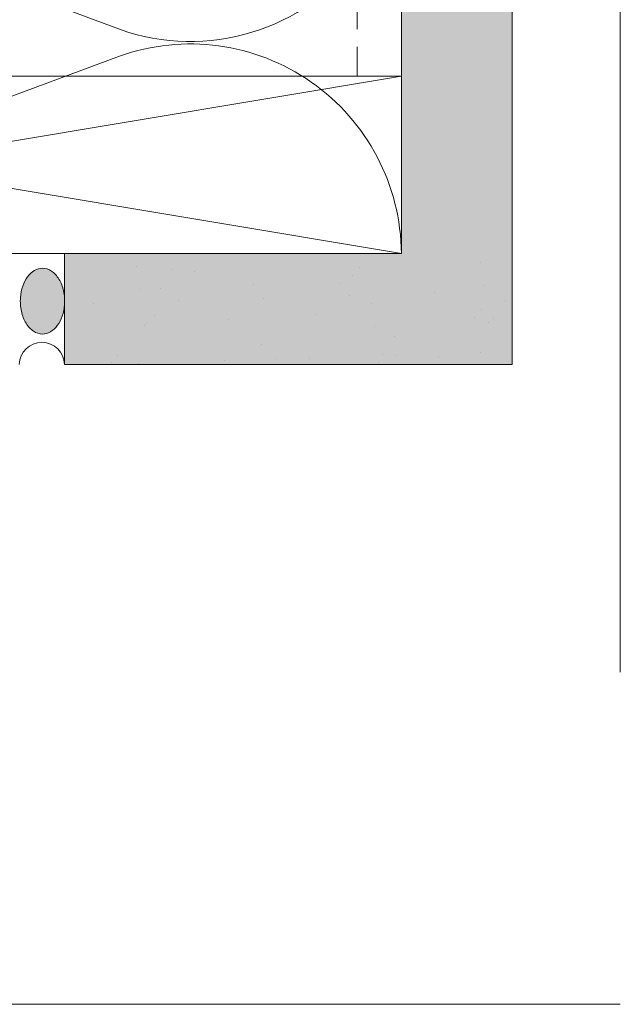
# Model space of a CAD drawing. Units: inches. Extents: x -663 to 317, y -265 to 292.
# Drawn here: x 268 to 271, y 219 to 225 of the extents above; entities that cross this region are included whole.
import ezdxf

# ---------------------------------------------------------------- set-up
doc = ezdxf.new("R2010")
doc.units = ezdxf.units.IN
doc.header["$MEASUREMENT"] = 0
doc.linetypes.add('ACAD_ISO02W100', pattern=[15, 12, -3])
doc.linetypes.add('DASH', pattern=[0.35, 0.25, -0.1])
for name, color, linetype, lineweight in [('A-DETL', 3, 'Continuous', 5), ('A-DETL-GENF', 3, 'Continuous', 5), ('A-DETL-INSL', 8, 'Continuous', 5), ('A-WALL', 2, 'Continuous', 5), ('HATCH', 8, 'Continuous', 5)]:
    doc.layers.add(name, color=color, linetype=linetype, lineweight=lineweight)
doc.layers.add('Allface-Hidden', color=54, linetype='ACAD_ISO02W100', lineweight=9, plot=False)

msp = doc.modelspace()

# ---------------------------------------------------------------- hatches: boundary and pattern name
at = {"layer": 'HATCH'}
h = msp.add_hatch(dxfattribs=at)
h.set_pattern_fill('AR-SAND', color=256, scale=0.25, angle=-90, style=0)
h.set_pattern_definition([(307.5, (-2171.50716, -3497.32714), (0.481705942, 0.01574834), [0, -0.38, 0, -0.425, 0, -0.40625]), (277.5, (-2171.50716, -3497.32714), (0.70553652, -0.44244418), [0, -0.205, 0, -0.3425, 0, -0.13125]), (237.5, (-2171.50716, -3497.01964), (0.001414763, -0.778535465), [0, -0.125, 0, -0.45, 0, -0.5875]), (227.5, (-2171.50716, -3497.01964), (0.21941889, -0.75153165), [0, -0.0625, 0, -0.295, 0, -0.3375])])
h.paths.add_polyline_path([(270.87361, 283.73044), (270.24861, 283.73044), (270.24861, 223.10544), (270.87361, 223.10544)])
at = {"layer": 'HATCH', "transparency": 33554457}
for points in [[(270.87361, 283.73044), (270.24861, 283.73044), (270.24861, 223.73058), (270.87361, 223.73058)], [(270.87361, 223.73044), (268.34867, 223.73044), (268.34867, 223.10544), (270.87361, 223.10544)]]:
    msp.add_hatch(color=254, dxfattribs=at).paths.add_polyline_path(points)
at = {"layer": 'HATCH'}
h = msp.add_hatch(dxfattribs=at)
h.set_pattern_fill('AR-SAND', color=256, scale=0.25, angle=-90, style=0)
h.set_pattern_definition([(307.5, (-2169.63775, -3542.0324), (0.481705942, 0.01574834), [0, -0.38, 0, -0.425, 0, -0.40625]), (277.5, (-2169.63775, -3542.0324), (0.70553652, -0.44244418), [0, -0.205, 0, -0.3425, 0, -0.13125]), (237.5, (-2169.63775, -3541.7249), (0.001414763, -0.778535465), [0, -0.125, 0, -0.45, 0, -0.5875]), (227.5, (-2169.63775, -3541.7249), (0.21941889, -0.75153165), [0, -0.0625, 0, -0.295, 0, -0.3375])])
h.paths.add_polyline_path([(270.87361, 223.73044), (268.34867, 223.73044), (268.34867, 223.10544), (270.87361, 223.10544)])
msp.add_hatch(color=256, dxfattribs=at).paths.add_polyline_path([(268.22455, 223.27698), (268.19856, 223.28103), (268.1737, 223.29301), (268.15107, 223.3124), (268.13165, 223.33835), (268.11629, 223.36972), (268.10566, 223.40514), (268.10023, 223.44307), (268.10023, 223.48184), (268.10566, 223.51977), (268.11629, 223.55519), (268.13165, 223.58656), (268.15107, 223.61251), (268.1737, 223.63189), (268.19856, 223.64388), (268.22455, 223.64793), (268.25053, 223.64388), (268.27539, 223.63189), (268.29802, 223.61251), (268.31744, 223.58656), (268.3328, 223.55519), (268.34343, 223.51977), (268.34867, 223.48181), (268.34867, 223.44174), (268.34343, 223.40514), (268.3328, 223.36972), (268.31744, 223.33835), (268.29802, 223.3124), (268.27539, 223.29301), (268.25053, 223.28103)], flags=0)

# ---------------------------------------------------------------- linework, layer by layer
at = {"layer": 'A-DETL'}
for p, q in [((270.24861, 283.73044), (270.24861, 223.73044)), ((270.24861, 223.73044), (264.24942, 224.73044)), ((264.24942, 223.73044), (270.24861, 224.73044)), ((264.24942, 224.73044), (270.24861, 224.73044)), ((268.34867, 223.73044), (264.24861, 223.73044)), ((264.24942, 223.73044), (270.24861, 223.73044)), ((268.34867, 223.10544), (268.34867, 223.73044)), ((268.34867, 223.73044), (270.24861, 223.73044)), ((270.87361, 223.10544), (268.34867, 223.10544))]:
    msp.add_line(p, q, dxfattribs=at)
msp.add_arc((268.22114, 223.10291), 0.12755, 1.13613, 178.86387, dxfattribs=at)
for points, knots in [([(268.22455, 223.27698), (268.20684, 223.27704), (268.17231, 223.28796), (268.12886, 223.33467), (268.10214, 223.40344), (268.09677, 223.47911), (268.11067, 223.5486), (268.13899, 223.60339), (268.17881, 223.63953), (268.20905, 223.64788), (268.22455, 223.64793)], [0, 0, 0, 0, 0.1333333, 0.2666667, 0.4, 0.5333333, 0.65, 0.7666667, 0.8833333, 1, 1, 1, 1]), ([(268.22455, 223.64793), (268.24225, 223.64787), (268.27678, 223.63695), (268.32023, 223.59024), (268.34234, 223.53333), (268.34781, 223.49561), (268.34875, 223.4832)], [0, 0, 0, 0, 0.13333333, 0.26666667, 0.4, 0.46432999, 0.46432999, 0.46432999, 0.46432999]), ([(268.34876, 223.44171), (268.34709, 223.41964), (268.33823, 223.37594), (268.3101, 223.32152), (268.27028, 223.28537), (268.24004, 223.27703), (268.22455, 223.27698)], [0.53567001, 0.53567001, 0.53567001, 0.53567001, 0.65, 0.76666667, 0.88333333, 1, 1, 1, 1])]:
    msp.add_open_spline(points, degree=3, knots=knots, dxfattribs=at)
at = {"layer": 'A-DETL-GENF', "linetype": 'DASH'}
msp.add_line((269.99861, 283.69528), (269.99861, 224.73044), dxfattribs=at)
at = {"layer": 'A-DETL-INSL'}
msp.add_lwpolyline([(265.83862, 238.01868, 1.4171127), (265.83862, 235.77467), (268.65864, 236.82092, -1.4171127), (268.65864, 234.57691), (265.83862, 235.62315, 1.4171127), (265.83862, 233.37914), (268.65864, 234.42539, -1.4171127), (268.65864, 232.18137), (265.83862, 233.22762, 1.4171127), (265.83862, 230.98361), (268.65864, 232.02986, -1.4171127), (268.65864, 229.78584), (265.83862, 230.83209, 1.4171127), (265.83862, 228.58808), (268.65864, 229.63433, -1.4171127), (268.65864, 227.39031), (265.83862, 228.43656, 1.4171127), (265.83862, 226.19255), (268.65864, 227.2388, -1.4171127), (268.65864, 224.99478), (265.83862, 226.04103, 1.4171127), (265.83862, 223.79702), (268.65864, 224.84327, -0.5158074), (270.24861, 223.73044, -0.5182501)], format="xyb", dxfattribs=at)
at = {"layer": 'A-WALL'}
msp.add_line((270.87361, 223.10544), (270.87361, 283.73044), dxfattribs=at)
at = {"layer": 'Allface-Hidden'}
msp.add_lwpolyline([(257.23141, 233.3704), (271.48326, 233.3704), (271.48326, 219.49888), (257.23141, 219.49888)], close=True, dxfattribs=at)

doc.saveas('drawing.dxf')
